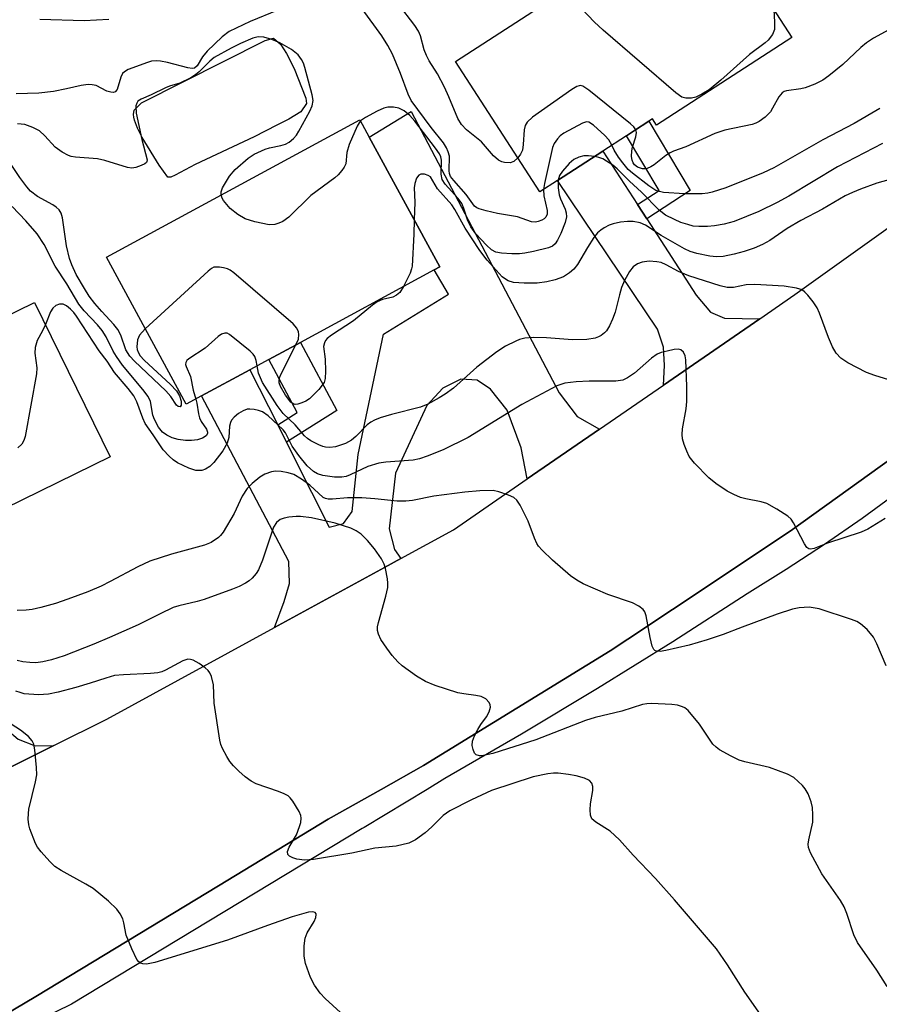
# Model space of a CAD drawing. Units: inches. Extents: x 1309760 to 1315760, y 497449 to 501450.
# Drawn here: x 1312826 to 1312996, y 498209 to 498403 of the extents above; entities that cross this region are included whole.
import ezdxf

# ---------------------------------------------------------------- set-up
doc = ezdxf.new("R2010")
doc.units = ezdxf.units.IN
doc.header["$MEASUREMENT"] = 0
for name, color, linetype in [('BLDG-Footprint', 5, 'Continuous'), ('CULTRL-Swimming Pool above Ground', 4, 'Continuous'), ('TRANS-Driveway', 251, 'Continuous'), ('TRANS-Non Street Sidewalk', 7, 'Continuous'), ('TRANS-Road', 130, 'Continuous'), ('TRANS-Street Sidewalk', 7, 'Continuous'), ('Undefined', 1, 'Continuous')]:
    doc.layers.add(name, color=color, linetype=linetype)

msp = doc.modelspace()

# ---------------------------------------------------------------- linework, layer by layer
at = {"layer": 'BLDG-Footprint'}
for points, elevation in [([(1312978.38, 498399.09), (1312951.76, 498381.85), (1312950.98, 498383.07), (1312950.25, 498382.6), (1312947.44, 498380.77), (1312945.86, 498379.75), (1312941.19, 498376.72), (1312932.29, 498370.96), (1312928.8, 498368.7), (1312912.17, 498394.36), (1312960.97, 498425.97)], 347.29), ([(1312862.24, 498328.53), (1312859.23, 498326.9), (1312843.52, 498355.84), (1312893.38, 498382.9), (1312895.23, 498379.49), (1312909.09, 498353.96), (1312908.03, 498353.38), (1312881.68, 498339.08), (1312875.46, 498335.71), (1312871.77, 498333.7)], 341.1), ([(1312797.01, 498293.41), (1312792.67, 498291.28), (1312777.79, 498321.7), (1312829.4, 498346.95), (1312844.28, 498316.52), (1312816.55, 498302.96), (1312813.42, 498301.43), (1312810.94, 498300.22), (1312806.28, 498297.94)], 334.88)]:
    msp.add_lwpolyline(points, close=True, dxfattribs=dict(at, elevation=elevation))
at = {"layer": 'CULTRL-Swimming Pool above Ground'}
msp.add_lwpolyline([(1312857.03, 498372.01), (1312856.21, 498371.59), (1312855.59, 498371.59), (1312853.87, 498373.93), (1312850.58, 498379.39), (1312849.65, 498381.21), (1312849.08, 498382.81), (1312848.94, 498383.42), (1312848.87, 498383.91), (1312849.01, 498384.8), (1312850.4, 498386.21), (1312874.73, 498398.51), (1312876.38, 498398.98), (1312877.77, 498397.8), (1312878.92, 498395.96), (1312880.43, 498393.01), (1312882.75, 498387.16), (1312882.89, 498386.12), (1312881.8, 498384.45), (1312879.4, 498382.99), (1312877.04, 498381.8), (1312872.56, 498379.51), (1312860.98, 498374.09)], close=True, dxfattribs=at)
at = {"layer": 'TRANS-Driveway'}
for points in [[(1312940.54, 498322.01), (1312926.31, 498312.22), (1312925.13, 498318.32), (1312922.38, 498325.73), (1312919.07, 498329.9), (1312916.47, 498331.63), (1312913.23, 498331.83), (1312909.7, 498330.05), (1312906.53, 498326.65), (1312900.4, 498313.35), (1312899.15, 498302.36), (1312900.21, 498298.29), (1312901.46, 498296.56), (1312898.2, 498294.79), (1312876.61, 498282.99), (1312878.48, 498288.08), (1312879.52, 498291.6), (1312879.41, 498295.94), (1312862.24, 498328.53), (1312871.77, 498333.7), (1312877.23, 498322.86), (1312878.96, 498319.42), (1312880.42, 498316.51), (1312887.36, 498302.73), (1312890.15, 498303.43), (1312891.88, 498305.77), (1312893.04, 498317.03), (1312898.06, 498340.69), (1312910.81, 498348.54), (1312908.03, 498353.38), (1312909.09, 498353.96), (1312895.23, 498379.49), (1312903.49, 498384.52), (1312932.59, 498329.18), (1312936.16, 498324.47)], [(1312948.01, 498366.19), (1312949.84, 498363.37), (1312959.55, 498348.38), (1312962.39, 498345.04), (1312965.12, 498343.85), (1312972.09, 498343.74), (1312953.14, 498330.69), (1312953.31, 498334.54), (1312953.09, 498338.13), (1312951.92, 498341.65), (1312932.29, 498370.96), (1312941.19, 498376.73)], [(1312811.42, 498287.73), (1312812.99, 498284.62), (1312823.98, 498262.8), (1312826.14, 498260.99), (1312829.49, 498259.7), (1312833.15, 498259.73), (1312811.9, 498249.11), (1312812.57, 498251.49), (1312813.34, 498256.18), (1312813.36, 498260.01), (1312797.01, 498293.41), (1312806.28, 498297.94)]]:
    msp.add_lwpolyline(points, close=True, dxfattribs=at)
at = {"layer": 'TRANS-Non Street Sidewalk'}
for points in [[(1312949.84, 498363.37), (1312948.01, 498366.19), (1312952.26, 498368.99), (1312945.86, 498379.75), (1312947.44, 498380.77), (1312950.25, 498382.6), (1312958.35, 498368.99)], [(1312878.96, 498319.42), (1312877.23, 498322.86), (1312881.05, 498325.27), (1312875.46, 498335.71), (1312881.68, 498339.08), (1312888.87, 498325.66)]]:
    msp.add_lwpolyline(points, close=True, dxfattribs=at)
at = {"layer": 'TRANS-Road'}
for points in [[(1312811.9, 498249.11, 0), (1312833.15, 498259.73, 0), (1312843.6, 498264.95, 0), (1312876.61, 498282.99, 0), (1312898.2, 498294.79, 0), (1312901.46, 498296.56, 0), (1312911.78, 498302.2, 0), (1312926.31, 498312.22, 0), (1312940.54, 498322.01, 0), (1312953.14, 498330.69, 0), (1312972.09, 498343.74, 0), (1312978.96, 498348.47, 0), (1313028.28, 498383.75, 0)], [(1313013.44, 498327.38, 0), (1312978.49, 498302.22, 0), (1312963.65, 498292.35, 0), (1312946.08, 498280.65, 0), (1312942.63, 498278.36, 0), (1312905.93, 498255.82, 0), (1312897.59, 498251.11, 0), (1312887.18, 498245.23, 0), (1312865.55, 498232.13, 0), (1312829.64, 498210.37, 0), (1312800.5, 498193.09, 0)]]:
    msp.add_polyline3d(points, dxfattribs=at)
at = {"layer": 'TRANS-Street Sidewalk'}
for points in [[(1312800.5, 498193.09), (1312829.64, 498210.37), (1312865.55, 498232.13), (1312887.18, 498245.23), (1312897.59, 498251.11), (1312905.93, 498255.82), (1312942.63, 498278.36), (1312946.08, 498280.65), (1312963.65, 498292.35), (1312978.49, 498302.22), (1313013.44, 498327.38)], [(1312998.54, 498309.05), (1312992.2, 498304.44), (1312984.79, 498299.3), (1312977.26, 498294.35), (1312969.6, 498289.57), (1312954.94, 498280.14), (1312940.14, 498270.94), (1312925.2, 498261.97), (1312910.12, 498253.22), (1312906.63, 498251.11), (1312894.23, 498243.61), (1312893.86, 498243.39), (1312836.67, 498208.81), (1312830.61, 498205.91)]]:
    msp.add_lwpolyline(points, dxfattribs=at)
at = {"layer": 'Undefined'}
for points, elevation in [([(1312974.82, 498404.59), (1312974.99, 498402.1), (1312974.93, 498400.66), (1312974.54, 498399.66), (1312973.71, 498398.56), (1312973.13, 498398.03), (1312970.02, 498395.71), (1312964.41, 498390.69), (1312962.1, 498388.81), (1312960.69, 498387.93), (1312959.45, 498387.33), (1312958.64, 498387.14), (1312957.52, 498387.14), (1312956.73, 498387.37), (1312955.54, 498388.21), (1312941.24, 498400.52), (1312939.48, 498402.14), (1312935.84, 498406.06), (1312935.02, 498407.19), (1312934.89, 498407.69), (1312934.95, 498408.19), (1312935.27, 498408.95), (1312935.74, 498409.63)], 348), ([(1312929.52, 498369.17), (1312929.61, 498367.92), (1312930.22, 498365.01), (1312930.21, 498364.34), (1312929.95, 498363.75), (1312929.63, 498363.41), (1312929.2, 498363.13), (1312928.45, 498362.84), (1312927.93, 498362.76), (1312927.16, 498362.82), (1312924.41, 498363.8), (1312920.48, 498364.47), (1312918.21, 498364.96), (1312916.85, 498365.36), (1312916.37, 498365.59), (1312915.96, 498365.9), (1312914.29, 498368.16), (1312911.84, 498370.92), (1312911.23, 498371.75), (1312911.01, 498372.29), (1312910.93, 498372.85), (1312910.99, 498375.72), (1312910.79, 498376.56), (1312910.46, 498377.37), (1312909.85, 498378.32), (1312907.4, 498381.4), (1312903.49, 498386.7), (1312902.89, 498387.94), (1312901.35, 498391.99), (1312899.79, 498395.77), (1312898.89, 498397.5), (1312897.72, 498399.38), (1312893.83, 498404.75)], 344), ([(1312924.46, 498375.39), (1312923.69, 498374.7), (1312922.93, 498374.44), (1312921.81, 498374.48), (1312921.3, 498374.61), (1312920.65, 498374.92), (1312919.66, 498375.78), (1312917.29, 498378.57), (1312914.34, 498380.94), (1312913.4, 498381.93), (1312912.68, 498383.12), (1312910.91, 498387.43), (1312910.05, 498389.29), (1312908.63, 498391.9), (1312907.02, 498394.52), (1312906.47, 498395.56), (1312906.06, 498396.63), (1312905.33, 498399.41), (1312904.92, 498400.35), (1312904.17, 498401.47), (1312901.01, 498405.63)], 346), ([(1312877.25, 498404.47), (1312871.8, 498402.26), (1312867.68, 498400.27), (1312866.27, 498399.22), (1312863.34, 498396.36), (1312862.4, 498395.25), (1312861.41, 498393.5), (1312860.84, 498393.07), (1312860.38, 498392.99), (1312859.57, 498393.08), (1312855.55, 498394.19), (1312854.14, 498394.45), (1312853.29, 498394.51), (1312852.42, 498394.41), (1312851.59, 498394.19), (1312847.78, 498392.77), (1312847.08, 498392.35), (1312846.72, 498391.99), (1312846.37, 498391.26), (1312845.62, 498388.85), (1312845.25, 498388.4), (1312844.89, 498388.27), (1312844.41, 498388.3), (1312843.63, 498388.55), (1312841.52, 498389.65), (1312840.75, 498389.79), (1312839.95, 498389.8), (1312838.58, 498389.65), (1312835.7, 498388.95), (1312833.13, 498388.45), (1312830.2, 498388.14), (1312825.75, 498387.97)], 344), ([(1312844, 498402.63), (1312839.16, 498402.37), (1312830.41, 498402.63)], 346), ([(1312866.1, 498368.09), (1312866.09, 498368.7), (1312866.36, 498369.49), (1312867.74, 498371.77), (1312868.88, 498373.1), (1312871.39, 498375.36), (1312872.61, 498376.13), (1312874.77, 498377.1), (1312875.61, 498377.34), (1312877.86, 498377.8), (1312878.78, 498378.08), (1312879.5, 498378.49), (1312880.36, 498379.2), (1312880.91, 498379.87), (1312881.38, 498380.63), (1312883.54, 498384.57), (1312884.02, 498385.65), (1312884.18, 498386.68), (1312884.02, 498387.81), (1312882.58, 498393.19), (1312882.3, 498394.01), (1312881.92, 498394.78), (1312881.23, 498395.7), (1312879.95, 498396.75), (1312877.66, 498398.06), (1312876.08, 498398.7), (1312874.48, 498399.14), (1312873.41, 498399.22), (1312872.33, 498398.96), (1312869.91, 498397.92), (1312868.06, 498397), (1312864.73, 498395.12), (1312863.86, 498394.41), (1312861.78, 498392.3), (1312861.11, 498391.78), (1312860.11, 498391.15), (1312858, 498390.07), (1312855.96, 498389.49), (1312855.17, 498389.19), (1312852.3, 498387.8), (1312850.36, 498386.97), (1312849.72, 498386.53), (1312849.48, 498386.15), (1312849.34, 498385.63), (1312849.38, 498384.19), (1312850.47, 498379), (1312851.55, 498375.01), (1312851.5, 498374.67), (1312851.4, 498374.5), (1312851.06, 498374.21), (1312850.38, 498373.86), (1312849.34, 498373.51), (1312848.53, 498373.38), (1312847.7, 498373.49), (1312843.21, 498374.88), (1312841.8, 498375.23), (1312837.44, 498375.55), (1312836.59, 498375.68), (1312836.06, 498375.85), (1312834.82, 498376.52), (1312833.44, 498377.52), (1312831.43, 498379.75), (1312830.33, 498380.74), (1312829.08, 498381.38), (1312827.47, 498381.94), (1312826.03, 498382.1)], 342), ([(1312997.43, 498400.59), (1312994.43, 498398.94), (1312993.04, 498398.05), (1312991.96, 498397.13), (1312988.37, 498393.75), (1312985.66, 498391.52), (1312984.48, 498390.67), (1312982.9, 498389.91), (1312980.97, 498389.19), (1312980.13, 498389), (1312977.34, 498388.59), (1312976.83, 498388.43), (1312976.46, 498388.21), (1312975.8, 498387.4), (1312974.59, 498385.18), (1312974.14, 498384.48), (1312973.12, 498383.42), (1312971.95, 498382.53), (1312971.3, 498382.22), (1312970.55, 498381.98), (1312965.21, 498380.83), (1312963.24, 498380.2), (1312957.54, 498377.56), (1312955.09, 498376.72), (1312954.4, 498376.41), (1312953.55, 498375.87), (1312951.3, 498374.04), (1312950.62, 498373.61), (1312949.9, 498373.29), (1312949.45, 498373.21), (1312949.02, 498373.24), (1312948.03, 498373.58), (1312947.42, 498374.04), (1312947.14, 498374.44), (1312946.95, 498374.91), (1312946.83, 498375.68), (1312946.86, 498376.75), (1312947.02, 498377.53), (1312947.69, 498379.55), (1312947.78, 498380.37), (1312947.67, 498380.92)], 346), ([(1312947.67, 498380.92), (1312947.26, 498381.53), (1312946.63, 498382.12), (1312938.42, 498388.71), (1312937.25, 498389.49), (1312936.78, 498389.61), (1312936.54, 498389.59), (1312936.07, 498389.42), (1312935.11, 498388.83), (1312927.37, 498383.38), (1312926.3, 498382.45), (1312925.89, 498381.74), (1312925.7, 498380.93), (1312925.52, 498378.02), (1312925.36, 498376.89), (1312925.02, 498376.12), (1312924.46, 498375.39)], 346), ([(1312932.4, 498371.03), (1312932.4, 498369.47), (1312932.59, 498368.12), (1312932.85, 498367.31), (1312933.8, 498365.3), (1312934, 498364.56), (1312934.05, 498363.81), (1312933.78, 498362.7), (1312932.9, 498360.51), (1312932.28, 498359.17), (1312931.81, 498358.47), (1312931.26, 498358.02), (1312930.47, 498357.68), (1312927.57, 498356.97), (1312925.83, 498356.62), (1312924.76, 498356.52), (1312923.3, 498356.53), (1312921.26, 498356.65), (1312920.15, 498356.84), (1312919.25, 498357.32), (1312918.3, 498358.2), (1312916.19, 498360.47), (1312915.19, 498361.82), (1312914.6, 498363.02), (1312913.85, 498365.43), (1312913.43, 498366.39), (1312912.71, 498367.38), (1312910.17, 498370.19), (1312909.59, 498371.13), (1312909.4, 498372.16), (1312909.46, 498374.91), (1312909.31, 498375.58), (1312909.03, 498376.2), (1312908.28, 498377.29), (1312904.17, 498382.63), (1312903.24, 498383.72), (1312902.09, 498384.64), (1312901.07, 498385.18), (1312900, 498385.37), (1312898.9, 498385.35), (1312898.09, 498385.19), (1312896.79, 498384.61), (1312894.5, 498383.36), (1312893.52, 498382.65)], 342), ([(1312995.65, 498385.11), (1312990.62, 498382.14), (1312984.44, 498378.93), (1312974.83, 498373.42), (1312972.71, 498372.45), (1312965.36, 498369.49), (1312962.72, 498368.61), (1312961.86, 498368.43), (1312960.71, 498368.32), (1312957.22, 498368.3), (1312953.13, 498368.59), (1312952.31, 498368.75), (1312951.62, 498369), (1312950.21, 498369.88), (1312947, 498372.37), (1312946.2, 498373.12), (1312945.09, 498374.39), (1312944.24, 498375.53), (1312943.41, 498376.91), (1312942.96, 498377.87)], 344), ([(1312893.52, 498382.65), (1312893.23, 498382.32), (1312892.83, 498381.62), (1312891.28, 498378.01), (1312890.85, 498376.43), (1312890.61, 498374.23), (1312890.27, 498373.53), (1312889.81, 498372.88), (1312889.09, 498372.05), (1312888.46, 498371.48), (1312883.76, 498367.97), (1312879.39, 498363.7), (1312878.25, 498362.85), (1312877.46, 498362.51), (1312876.64, 498362.29), (1312875.52, 498362.23), (1312872.72, 498362.82), (1312870.82, 498363.4), (1312869.4, 498364.24), (1312867.87, 498365.46), (1312866.58, 498367), (1312866.29, 498367.47), (1312866.1, 498368.09)], 342), ([(1312942.96, 498377.87), (1312942.37, 498378.92), (1312941.58, 498379.8), (1312939.37, 498381.83), (1312938.45, 498382.41), (1312937.97, 498382.47), (1312937.2, 498382.25), (1312933.51, 498380.27), (1312932.8, 498379.75), (1312932.25, 498379.14), (1312931.64, 498378.21), (1312931.29, 498377.44), (1312929.69, 498370.37), (1312929.52, 498369.17)], 344), ([(1312996.22, 498378.22), (1312987.38, 498373.63), (1312977.79, 498367.85), (1312975.49, 498366.59), (1312971.87, 498364.84), (1312967, 498362.89), (1312965.04, 498362.35), (1312963.17, 498362.02), (1312961.79, 498361.88), (1312960.09, 498361.87), (1312958.97, 498361.98), (1312957.88, 498362.25), (1312956.55, 498362.69), (1312955.27, 498363.25), (1312953.53, 498364.13), (1312952.24, 498365.07), (1312948.78, 498368.67), (1312946.41, 498370.78), (1312944, 498373.21), (1312943.15, 498373.96), (1312941.21, 498375.18), (1312940.41, 498375.49), (1312939.55, 498375.67)], 342), ([(1312851.16, 498341.77), (1312850.05, 498340.52), (1312849.63, 498339.59), (1312849.5, 498338.21), (1312849.58, 498337.66), (1312849.77, 498337.15), (1312850.18, 498336.44), (1312850.93, 498335.57), (1312856.11, 498330.8), (1312857.33, 498329.52), (1312857.9, 498328.54), (1312858.22, 498327.53), (1312858.26, 498326.74), (1312858.01, 498326.37), (1312857.62, 498326.44), (1312857.34, 498326.71), (1312856.21, 498328.45), (1312855.23, 498329.55), (1312849.04, 498335.38), (1312848.12, 498336.34), (1312847.35, 498337.61), (1312846.35, 498340.47), (1312845.77, 498341.59), (1312844.97, 498342.62), (1312842.61, 498345.16), (1312841.27, 498346.75), (1312840.16, 498348.16), (1312839.18, 498349.65), (1312837.57, 498352.44), (1312836.72, 498354.33), (1312836.25, 498355.61), (1312835.65, 498358.08), (1312834.91, 498363.56), (1312834.6, 498364.54), (1312834.23, 498365.17), (1312833.67, 498365.69), (1312832.99, 498366.13), (1312829.94, 498367.77), (1312828.62, 498368.85), (1312827.87, 498369.69), (1312826.52, 498371.51), (1312823.74, 498375.68)], 340), ([(1312939.55, 498375.67), (1312938.35, 498375.79), (1312937.47, 498375.77), (1312936.46, 498375.52), (1312935.51, 498375.08), (1312934.54, 498374.27), (1312933.25, 498372.8), (1312932.66, 498371.89), (1312932.4, 498371.03)], 342), ([(1312997.48, 498371.09), (1312995.11, 498370.41), (1312991.9, 498369.24), (1312990.29, 498368.59), (1312988.84, 498367.9), (1312984.42, 498365.3), (1312980.14, 498363.05), (1312977.48, 498361.51), (1312974.02, 498359.16), (1312972.57, 498358.34), (1312970.93, 498357.61), (1312968.96, 498356.94), (1312967.03, 498356.44), (1312964.83, 498355.99), (1312963.53, 498355.91), (1312962.21, 498356.03), (1312959.7, 498356.54), (1312958.36, 498356.96), (1312957.24, 498357.5), (1312952.63, 498360.13), (1312949.55, 498362.14), (1312948.52, 498362.59), (1312947.18, 498362.84), (1312946.06, 498362.88), (1312944.63, 498362.71), (1312943.22, 498362.42), (1312942.44, 498362.13), (1312941.47, 498361.63), (1312940.78, 498361.19), (1312940.15, 498360.65), (1312939.44, 498359.74), (1312938.14, 498357.78), (1312936.23, 498354.38), (1312935.5, 498353.52), (1312934.64, 498352.76), (1312933.43, 498352.01), (1312931.83, 498351.38), (1312930.2, 498351.02), (1312928.27, 498350.72), (1312925.68, 498350.7), (1312923.62, 498350.85), (1312922.55, 498351.18), (1312921.85, 498351.62), (1312921.41, 498352), (1312918.42, 498355.28), (1312917, 498357.19), (1312914.1, 498361.54), (1312912.1, 498365.25), (1312911.47, 498366.18), (1312908.69, 498369.28), (1312907.27, 498371.63), (1312906.85, 498371.93), (1312906.09, 498372.19), (1312905.35, 498372.21), (1312904.96, 498372.01), (1312904.56, 498371.4), (1312904.19, 498370.35), (1312904.08, 498369.51), (1312904.23, 498366.66), (1312904.09, 498363.18)], 340), ([(1312861.13, 498327.93), (1312861.33, 498327.13), (1312861.61, 498325.02), (1312861.82, 498324.24), (1312862.17, 498323.52), (1312863.2, 498321.98), (1312863.44, 498321.43), (1312863.44, 498321.12), (1312863.18, 498320.69), (1312862.42, 498320.23), (1312861.43, 498319.93), (1312860.27, 498319.77), (1312859.09, 498319.75), (1312857.61, 498319.98), (1312856.47, 498320.31), (1312855.44, 498320.8), (1312854.59, 498321.43), (1312853.79, 498322.41), (1312852.96, 498323.87), (1312852.67, 498324.74), (1312852.17, 498327.44), (1312851.73, 498328.44), (1312850.7, 498329.83), (1312846.69, 498334.61), (1312845.48, 498336.28), (1312844.83, 498337.32), (1312843.47, 498340.17), (1312842.71, 498341.4), (1312841.78, 498342.5), (1312839.14, 498345.28), (1312838.1, 498346.59), (1312835.73, 498350.6), (1312833.47, 498354.11), (1312831.3, 498358.31), (1312829.91, 498360.47), (1312827.69, 498363.03), (1312824.96, 498365.82)], 338), ([(1312904.09, 498363.18), (1312904.02, 498360.39), (1312903.65, 498354.11), (1312903.54, 498353.53), (1312903.25, 498352.73), (1312901.95, 498350.08)], 340), ([(1312998.3, 498331.46), (1312994.68, 498332.58), (1312993.04, 498333.18), (1312989.39, 498335.05), (1312987.98, 498336), (1312987.07, 498336.98), (1312986.38, 498338.21), (1312985.59, 498340.05), (1312983.81, 498344.8), (1312983.32, 498345.88), (1312982.55, 498347.06), (1312981.51, 498348.39), (1312980.94, 498348.99), (1312980.39, 498349.39), (1312979.26, 498349.73), (1312976.89, 498350.12), (1312971.12, 498350.47), (1312969.41, 498350.4), (1312966.91, 498349.85), (1312965.64, 498349.87), (1312964.25, 498350.23), (1312958.1, 498352.18), (1312956.05, 498353.05), (1312953.66, 498354.34), (1312952.63, 498354.78), (1312951.78, 498354.96), (1312950.32, 498355.03), (1312948.95, 498354.89), (1312947.99, 498354.55), (1312947.13, 498353.92), (1312946.43, 498353.01), (1312945.44, 498351.24), (1312944.89, 498349.86), (1312944.45, 498348.43), (1312943.59, 498345.01), (1312943.11, 498343.64), (1312942.48, 498342.35), (1312941.89, 498341.38), (1312941.54, 498340.94), (1312940.87, 498340.41), (1312940.36, 498340.14), (1312939.65, 498339.9), (1312938.05, 498339.67), (1312935.2, 498339.6), (1312930.1, 498339.99), (1312927.47, 498340.05), (1312925.83, 498339.89), (1312924.82, 498339.63), (1312924.04, 498339.33), (1312922.04, 498338.36), (1312920.36, 498337.22), (1312916.39, 498334.2), (1312911.78, 498330.09), (1312910.16, 498328.89), (1312908.97, 498328.14), (1312906.75, 498326.93), (1312905.32, 498326.34), (1312899.61, 498324.89), (1312897.37, 498324.21), (1312896.29, 498323.79), (1312895.54, 498323.36), (1312894.85, 498322.82), (1312892.62, 498320.57), (1312891.76, 498319.86), (1312890.53, 498319.2), (1312888.59, 498318.54), (1312887.46, 498318.36), (1312886.62, 498318.43), (1312886.08, 498318.57), (1312885.29, 498318.89), (1312883.77, 498319.68), (1312883.07, 498320.16), (1312882.49, 498320.68), (1312880.65, 498322.86), (1312878.3, 498325.11), (1312877.14, 498326.63), (1312874.21, 498331.19), (1312873.45, 498333.01), (1312873.15, 498334.45)], 338), ([(1312880.82, 498338.62), (1312881.29, 498339.73), (1312881.39, 498340.63), (1312881.29, 498341.13), (1312880.98, 498341.85), (1312880.28, 498342.73), (1312868.59, 498352.79), (1312867.87, 498353.3), (1312867.36, 498353.54), (1312866.56, 498353.78), (1312865.74, 498353.91), (1312864.68, 498353.85), (1312864.19, 498353.63), (1312863.51, 498353.12), (1312851.16, 498341.77)], 340), ([(1312901.95, 498350.08), (1312901.22, 498348.92), (1312900.6, 498348.37), (1312899.86, 498348), (1312897.82, 498347.54), (1312896.8, 498347.09), (1312895.89, 498346.42), (1312892.15, 498343.31), (1312887.82, 498340.53), (1312886.96, 498339.86), (1312886.63, 498339.46), (1312886.41, 498339.01), (1312886.26, 498338.27), (1312886.53, 498335.76), (1312886.64, 498333.4), (1312886.58, 498331.96), (1312886.33, 498331.17), (1312885.31, 498329.81), (1312883.46, 498327.94), (1312882.73, 498327.48), (1312881.94, 498327.15), (1312881.15, 498326.92), (1312880.65, 498326.88), (1312880.24, 498326.99), (1312879.83, 498327.29), (1312878.78, 498328.68), (1312877.75, 498330.42), (1312877.53, 498331.11), (1312877.5, 498331.56), (1312877.59, 498332.09), (1312877.9, 498332.89), (1312880.82, 498338.62)], 340), ([(1312996.74, 498304.41), (1312993.29, 498302.32), (1312991.98, 498301.7), (1312985.41, 498299.55), (1312982.78, 498298.52), (1312982.05, 498298.38), (1312981.72, 498298.45), (1312981.34, 498298.73), (1312980.88, 498299.4), (1312978.69, 498303.59), (1312978.21, 498304.27), (1312977.61, 498304.85), (1312975.44, 498306.25), (1312973.42, 498307.36), (1312972.35, 498307.71), (1312969.31, 498308.3), (1312968.27, 498308.57), (1312966.95, 498309.13), (1312965.67, 498309.81), (1312963.43, 498311.31), (1312962.03, 498312.41), (1312959.24, 498315.28), (1312958.18, 498316.61), (1312957.69, 498317.64), (1312957.2, 498319.01), (1312956.89, 498320.12), (1312956.79, 498320.96), (1312956.89, 498322.07), (1312957.58, 498325.98), (1312957.73, 498327.42), (1312957.74, 498330.38), (1312957.5, 498335.63), (1312957.37, 498336.46), (1312957.05, 498337.16), (1312956.53, 498337.61), (1312956.06, 498337.71), (1312955.24, 498337.66), (1312953.81, 498337.38), (1312952.67, 498337.09), (1312951.87, 498336.78), (1312950.77, 498335.98), (1312947.41, 498332.99), (1312946.04, 498332.07), (1312945.11, 498331.65), (1312943.75, 498331.47), (1312938.48, 498331.47), (1312935.93, 498331.32), (1312933.72, 498331.02), (1312932.16, 498330.54), (1312925.26, 498326.83), (1312914.72, 498320.33), (1312909.76, 498317.96), (1312906.61, 498316.66), (1312905.12, 498316.16), (1312903.84, 498315.9), (1312898.52, 498315.53), (1312897.12, 498315.31), (1312894.97, 498314.64), (1312891.51, 498312.99), (1312890.68, 498312.7), (1312889.83, 498312.52), (1312888.4, 498312.55), (1312886.11, 498312.87), (1312885.07, 498313.19), (1312884.24, 498313.69), (1312883, 498314.8), (1312881.4, 498316.79), (1312880.08, 498318.64), (1312878.74, 498321.29), (1312878.28, 498321.86), (1312877.25, 498322.87), (1312875.33, 498324.62), (1312874.23, 498325.39), (1312873.43, 498325.69), (1312872.59, 498325.88), (1312871.75, 498325.96), (1312871.2, 498325.91), (1312870.46, 498325.63), (1312869.53, 498325.05), (1312868.67, 498324.37), (1312868.16, 498323.77), (1312867.95, 498323.31), (1312867.76, 498322.56), (1312867.6, 498320.34), (1312867.3, 498319.25), (1312866.4, 498317.75), (1312864.68, 498315.41), (1312863.9, 498314.63), (1312863.03, 498314.11), (1312862.28, 498313.89), (1312861.13, 498313.89), (1312859.76, 498314.29), (1312857.5, 498315.39), (1312856.67, 498315.98), (1312855.84, 498316.7), (1312854.7, 498317.92), (1312852.73, 498320.87), (1312851.12, 498323.13), (1312850.66, 498324.18), (1312849.53, 498327.38), (1312848.9, 498328.59), (1312847.8, 498330.01), (1312845.13, 498333.16), (1312843.65, 498335.35), (1312842.1, 498337.41), (1312837.67, 498344.23), (1312837.12, 498344.95), (1312836.48, 498345.62), (1312835.68, 498346.3), (1312835.01, 498346.59), (1312834.27, 498346.59), (1312833.57, 498346.36), (1312832.99, 498345.82), (1312832.52, 498345.1), (1312831.52, 498342.61)], 336), ([(1312831.52, 498342.61), (1312830.97, 498341.37), (1312829.91, 498339.43), (1312829.5, 498338.1), (1312829.44, 498336.96), (1312829.81, 498334.05), (1312829.79, 498332.88), (1312827.54, 498320.57), (1312827.29, 498319.74), (1312826.88, 498319.04), (1312826.12, 498318.31)], 336), ([(1312873.15, 498334.45), (1312872.96, 498335.54), (1312872.69, 498336.31), (1312872.38, 498336.77), (1312871.78, 498337.38), (1312867.71, 498340.64), (1312867.25, 498340.86), (1312866.83, 498340.92), (1312866.16, 498340.72), (1312865.52, 498340.25), (1312862.92, 498337.97), (1312859.75, 498335.84), (1312859.37, 498335.48), (1312859.15, 498335.09), (1312859.11, 498334.73), (1312859.2, 498334.33), (1312860.04, 498332.35), (1312860.57, 498329.66), (1312861.13, 498327.93)], 338), ([(1312996.95, 498275.39), (1312995.12, 498279.75), (1312994.45, 498281.06), (1312993.16, 498282.57), (1312991.9, 498283.71), (1312991.17, 498284.13), (1312990.09, 498284.55), (1312983.72, 498286.64), (1312981.79, 498286.94), (1312979.84, 498286.83), (1312978.47, 498286.55), (1312975.5, 498285.6), (1312968.62, 498283.06), (1312964.86, 498281.58), (1312961.72, 498280.52), (1312958.17, 498279.49), (1312953.55, 498278.42), (1312952.47, 498278.23), (1312951.76, 498278.28), (1312951.39, 498278.46), (1312951.23, 498278.62), (1312950.91, 498279.3), (1312950.51, 498280.98), (1312949.69, 498285.29), (1312949.43, 498286.06), (1312949.13, 498286.49), (1312948.28, 498287.15), (1312947.02, 498287.82), (1312942.17, 498289.44), (1312937.33, 498291.58), (1312936.04, 498292.26), (1312934.85, 498293.14), (1312931.26, 498296.2), (1312929.25, 498298.16), (1312928.52, 498299), (1312928.19, 498299.52), (1312927.71, 498300.55), (1312926.47, 498303.89), (1312925.99, 498304.97), (1312924.92, 498307.07), (1312924.28, 498308.02), (1312923.65, 498308.53), (1312922.64, 498309.01), (1312920.74, 498309.69), (1312919.62, 498309.92), (1312916.96, 498309.86), (1312914.01, 498309.61), (1312907.94, 498308.79), (1312903.73, 498307.96), (1312902.41, 498307.82), (1312900.73, 498307.85), (1312896.33, 498308.3), (1312893.76, 498308.48), (1312890.96, 498308.47), (1312888.03, 498308.25), (1312887.17, 498308.25), (1312886.64, 498308.35), (1312886.18, 498308.58), (1312883.57, 498310.98), (1312881.89, 498312.16), (1312880.39, 498313.05), (1312879.31, 498313.41), (1312877.91, 498313.67), (1312876.78, 498313.75), (1312875.97, 498313.62), (1312874.66, 498313.11), (1312873.69, 498312.55), (1312872.21, 498311.3), (1312871.24, 498310.31), (1312870.25, 498308.82), (1312868.66, 498305.42), (1312866.51, 498301.73), (1312866, 498301.07), (1312865.58, 498300.67), (1312864.14, 498299.67), (1312862.8, 498299.14), (1312856.34, 498297.37), (1312852.09, 498296.02), (1312849.69, 498294.92), (1312844.28, 498291.99), (1312842.5, 498291.12), (1312839.88, 498290), (1312835.94, 498288.51), (1312833.48, 498287.68), (1312830.64, 498286.91), (1312828.93, 498286.51), (1312827.75, 498286.36), (1312825.98, 498286.3)], 334), ([(1312997.11, 498212.33), (1312995.1, 498215.51), (1312991.27, 498220.99), (1312990.58, 498222.47), (1312989.19, 498226.65), (1312988.65, 498228.01), (1312987.91, 498229.24), (1312984.28, 498234.5), (1312982.03, 498238.59), (1312981.66, 498239.64), (1312981.61, 498240.33), (1312981.72, 498241.18), (1312982.48, 498244.63), (1312982.53, 498246.08), (1312982.45, 498247.52), (1312982.2, 498248.63), (1312981.55, 498250.2), (1312981, 498251.18), (1312980.46, 498251.85), (1312979.64, 498252.67), (1312978.76, 498253.42), (1312977.51, 498254.09), (1312973.97, 498255.38), (1312969.1, 498256.53), (1312967.98, 498256.87), (1312966.42, 498257.62), (1312964.15, 498258.9), (1312963.45, 498259.39), (1312962.85, 498260), (1312960.2, 498263.92), (1312957.95, 498266.6), (1312957.29, 498267.14), (1312956.85, 498267.36), (1312955.87, 498267.66), (1312954.79, 498267.83), (1312950.73, 498268.02), (1312949.86, 498267.96), (1312948.99, 498267.79), (1312944.93, 498266.51), (1312939.68, 498265.22), (1312937.75, 498264.67), (1312927.99, 498260.84), (1312919.53, 498258.17), (1312917.4, 498257.69), (1312916.9, 498257.7), (1312916.28, 498257.92), (1312915.96, 498258.23), (1312915.65, 498258.95), (1312915.5, 498259.77), (1312915.55, 498260.6), (1312915.93, 498261.64), (1312916.57, 498262.92), (1312917.17, 498263.87), (1312918.3, 498265.4), (1312918.81, 498266.35), (1312919.07, 498267.31), (1312919.01, 498267.77), (1312918.81, 498268.19), (1312918.16, 498268.92), (1312917.28, 498269.37), (1312916.23, 498269.61), (1312913.83, 498269.89), (1312912.67, 498270.13), (1312908.18, 498271.58), (1312906.27, 498272.32), (1312904.56, 498273.4), (1312901.73, 498275.44), (1312900.87, 498276.2), (1312899.73, 498277.47), (1312898.68, 498278.87), (1312897.54, 498280.62), (1312897.02, 498281.66), (1312896.86, 498282.37), (1312896.88, 498283.1), (1312897.05, 498283.96), (1312898.52, 498289.11), (1312898.9, 498290.83), (1312898.92, 498291.7), (1312898.82, 498292.57), (1312898.43, 498294.6), (1312898.17, 498295.44), (1312897.62, 498296.47), (1312896.26, 498298.43), (1312894.91, 498300.09), (1312893.65, 498301.31), (1312892.69, 498301.98), (1312891.64, 498302.51), (1312888.5, 498303.5), (1312883.86, 498304.52), (1312881.73, 498304.84), (1312880.87, 498304.84), (1312879.39, 498304.68), (1312878.52, 498304.51), (1312877.72, 498304.22), (1312876.96, 498303.6), (1312876.41, 498302.7), (1312874.25, 498296.22), (1312873.46, 498294.29), (1312872.97, 498293.58), (1312872.22, 498292.7), (1312871.58, 498292.12), (1312870.88, 498291.66), (1312869.63, 498291.02), (1312868.34, 498290.49), (1312862.73, 498288.46), (1312861.36, 498288.06), (1312857.77, 498287.22), (1312856.68, 498286.87), (1312854.08, 498285.68), (1312849.74, 498283.52), (1312844.14, 498281.01), (1312841.08, 498279.71), (1312835.18, 498277.36), (1312832.71, 498276.58), (1312831.02, 498276.21), (1312829.61, 498276.01), (1312828.48, 498276.05), (1312827.07, 498276.22), (1312825.97, 498276.44)], 332), ([(1312973.55, 498204.8), (1312969.1, 498211.19), (1312965.7, 498216.59), (1312963.57, 498219.75), (1312955.3, 498229.38), (1312951.52, 498233.56), (1312947.14, 498238.18), (1312944.48, 498241.16), (1312942.66, 498242.86), (1312939.8, 498244.65), (1312939.02, 498245.31), (1312938.73, 498246), (1312938.67, 498247.11), (1312938.76, 498248.29), (1312939.19, 498250.85), (1312939.23, 498251.66), (1312939.04, 498252.35), (1312938.57, 498252.85), (1312937.59, 498253.31), (1312935.93, 498253.79), (1312934.46, 498254.04), (1312932.37, 498254.27), (1312931.5, 498254.27), (1312930.39, 498254.15), (1312927.48, 498253.59), (1312919.31, 498250.87), (1312915.33, 498249.07), (1312911.1, 498246.85), (1312909.77, 498245.96), (1312907.54, 498243.7), (1312906.21, 498242.57), (1312904.33, 498241.18), (1312903.05, 498240.54), (1312900.51, 498239.92), (1312896.3, 498239.56), (1312891.81, 498238.58), (1312884.25, 498237.33), (1312882.47, 498237.2), (1312881.01, 498237.37), (1312880.22, 498237.64), (1312879.54, 498237.99), (1312879.24, 498238.31), (1312879.16, 498238.86), (1312879.5, 498239.76), (1312880.94, 498242.15), (1312881.53, 498243.78), (1312881.74, 498244.61), (1312881.83, 498245.42), (1312881.76, 498245.96), (1312881.45, 498246.75), (1312880.23, 498248.77), (1312879.69, 498249.44), (1312879.26, 498249.81), (1312878.5, 498250.23), (1312877.41, 498250.69), (1312873, 498252.22), (1312871.98, 498252.71), (1312870.84, 498253.54), (1312869.55, 498254.66), (1312868.53, 498255.71), (1312867.79, 498256.62), (1312867.19, 498257.6), (1312866.39, 498259.15), (1312866.05, 498259.94), (1312865.81, 498260.78), (1312864.75, 498268.06), (1312864.57, 498271.69), (1312864.19, 498273.31), (1312863.88, 498274.06), (1312863.57, 498274.49), (1312862.96, 498275.05), (1312861.8, 498275.86), (1312860.59, 498276.53), (1312860.09, 498276.69), (1312859.55, 498276.7), (1312858.56, 498276.37), (1312855.17, 498274.55), (1312854.43, 498274.25), (1312853.63, 498274.05), (1312852.22, 498273.88), (1312846.87, 498273.68), (1312845.11, 498273.49), (1312843.38, 498273.01), (1312840.3, 498271.98), (1312837.51, 498271.15), (1312834.04, 498270.26), (1312832.1, 498269.87), (1312830.16, 498269.74), (1312827.36, 498269.94), (1312826.54, 498270.14), (1312825.73, 498270.45)], 330), ([(1312889.55, 498207.17), (1312886.58, 498209.96), (1312885.58, 498211), (1312884.48, 498212.57), (1312883.7, 498214.06), (1312882.69, 498216.84), (1312882.43, 498218.27), (1312882.45, 498220.34), (1312882.63, 498221.79), (1312883.04, 498222.86), (1312884.37, 498225.12), (1312884.72, 498225.86), (1312884.82, 498226.46), (1312884.78, 498226.64), (1312884.58, 498226.88), (1312884.07, 498227), (1312883.27, 498226.91), (1312880.08, 498226.01), (1312875.19, 498224.29), (1312867.36, 498221.4), (1312853.04, 498217.03), (1312851.43, 498216.73), (1312850.66, 498216.74), (1312850.22, 498216.88), (1312849.84, 498217.2), (1312849.53, 498217.63), (1312848.5, 498219.71), (1312847.41, 498222.44), (1312846.95, 498224.83), (1312846.73, 498225.61), (1312846.24, 498226.61), (1312845.59, 498227.51), (1312843.95, 498229.07), (1312840.89, 498231.6), (1312839.46, 498232.46), (1312834.61, 498235.13), (1312833.4, 498235.91), (1312832.38, 498236.89), (1312830.67, 498238.8), (1312829.99, 498239.7), (1312829.59, 498240.45), (1312828.44, 498243.34), (1312828.25, 498244.15), (1312828.15, 498245.24), (1312828.17, 498246.34), (1312828.28, 498247.19), (1312829.6, 498252.61), (1312829.83, 498253.98), (1312829.8, 498255.41), (1312829.47, 498258.86), (1312829.26, 498259.97), (1312828.93, 498260.69), (1312828.18, 498261.5), (1312826.63, 498262.75), (1312821.27, 498266.15)], 328)]:
    msp.add_lwpolyline(points, dxfattribs=dict(at, elevation=elevation))

doc.saveas('drawing.dxf')
